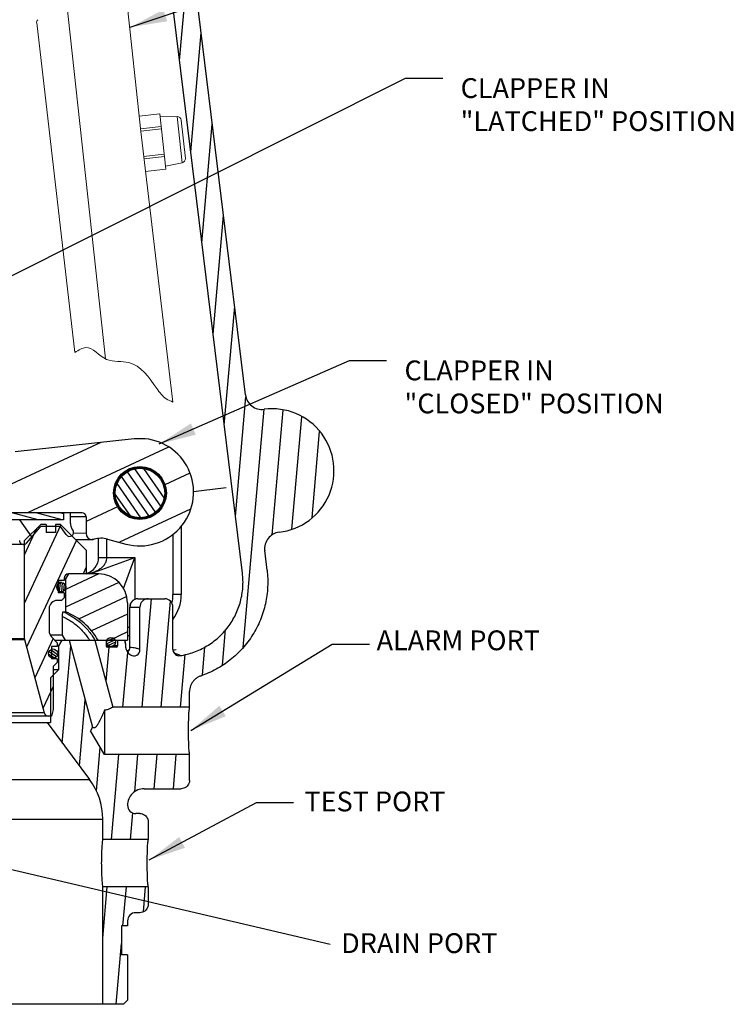
# Model space of a CAD drawing. Units: inches. Extents: x 12.4 to 29.1, y 10.1 to 19.7.
# Drawn here: x 17.7 to 21.3, y 11.2 to 16.2 of the extents above; entities that cross this region are included whole.
import ezdxf

# ---------------------------------------------------------------- set-up
doc = ezdxf.new("R2010")
doc.units = ezdxf.units.IN
doc.header["$LTSCALE"] = 1.87
doc.header["$MEASUREMENT"] = 0
doc.layers.get('0').update_dxf_attribs({"linetype": 'CONTINUOUS'})
for name, color, linetype in [('02___PRT_ALL_AXES', 7, 'CONTINUOUS'), ('08_HOLES', 7, 'CONTINUOUS'), ('08_ROUNDS', 7, 'CONTINUOUS'), ('English Layer', 7, 'CONTINUOUS')]:
    doc.layers.add(name, color=color, linetype=linetype)
doc.styles.add('ROMAN', font='romans.shx', dxfattribs={"width": 0.8, "oblique": 15, "height": 0.1})
doc.styles.get("Standard").update_dxf_attribs({"font": 'txt', "width": 0.8})
doc.dimstyles.get("Standard").update_dxf_attribs({"dimtxt": 0.1, "dimasz": 0.1875, "dimexe": 0.18, "dimexo": 0.0625, "dimgap": 0.09, "dimtad": 0, "dimtih": 1, "dimtoh": 1, "dimdec": 3, "dimzin": 4, "dimdsep": 46, "dimtxsty": 'Standard', "dimcen": 0.09, "dimadec": 0, "dimazin": 0, "dimtol": 1, "dimtp": 0.005, "dimtm": 0.005, "dimtfac": 1, "dimtdec": 3, "dimtofl": 0, "dimtmove": 0, "dimatfit": 3, "dimfxl": 0, "dimtolj": 1, "dimtzin": 4, "dimarcsym": 0})

msp = doc.modelspace()

# ---------------------------------------------------------------- linework, layer by layer
at = {"color": 7, "linetype": 'Continuous'}
for p, q in [((18.7785, 13.3623), (18.3579, 16.7879)), ((18.7941, 14.2613), (18.482, 16.8032)), ((18.461, 15.9482), (18.5134, 16.5472)), ((18.5175, 15.4882), (18.5699, 16.0872)), ((18.574, 15.0282), (18.6264, 15.6272)), ((18.6305, 14.5683), (18.6829, 15.1672)), ((18.6869, 14.1083), (18.7393, 14.7072)), ((18.7434, 13.6483), (18.7963, 14.2522)), ((18.7824, 12.9878), (18.8874, 14.1888)), ((18.9288, 13.5563), (18.9838, 14.1845)), ((19.028, 13.5841), (19.0776, 14.1507)), ((19.1299, 13.6437), (19.1678, 14.0771)), ((18.0632, 14.0215), (17.3968, 13.7108)), ((18.2319, 14.0399), (17.6321, 13.9746)), ((18.2878, 14.0402), (18.2319, 14.0399)), ((18.4054, 13.9986), (17.6969, 13.6682)), ((18.3404, 13.6705), (18.198, 13.8738)), ((18.3667, 13.7), (18.2347, 13.8885)), ((18.3838, 13.7426), (18.281, 13.8895)), ((18.5132, 13.8662), (18.3872, 13.8075)), ((18.2664, 13.642), (18.1457, 13.8143)), ((18.3074, 13.6505), (18.1682, 13.8493)), ((18.2129, 13.6512), (18.1368, 13.7599)), ((18.5317, 13.7745), (18.5721, 13.7794)), ((18.5721, 13.7794), (18.6961, 13.7947)), ((17.3442, 13.6693), (17.9692, 13.6674)), ((17.7475, 13.6314), (17.6091, 13.6685)), ((17.8694, 13.631), (17.731, 13.6681)), ((17.8755, 13.6617), (17.8528, 13.6677)), ((17.8755, 13.6677), (17.8754, 13.631)), ((17.9107, 13.6119), (17.9109, 13.6676)), ((18.1488, 13.6963), (17.9899, 13.6223)), ((18.517, 13.6855), (18.1578, 13.518)), ((17.8754, 13.631), (15.6462, 13.6378)), ((17.7164, 13.5455), (17.6561, 13.6317)), ((17.99, 13.6465), (17.9108, 13.6467)), ((17.99, 13.6465), (17.9897, 13.5631)), ((17.7612, 13.6082), (17.6779, 13.5248)), ((17.8629, 13.6065), (17.6779, 13.2096)), ((17.7402, 13.5872), (17.6779, 13.4535)), ((17.6897, 13.514), (17.7575, 13.5943)), ((17.7879, 13.6082), (17.7612, 13.6082)), ((17.8553, 13.5977), (17.7655, 13.598)), ((17.7879, 13.6082), (17.7879, 13.5665)), ((17.8345, 13.5665), (17.7879, 13.5665)), ((17.8612, 13.6082), (17.8345, 13.6082)), ((17.8345, 13.6082), (17.8345, 13.5665)), ((17.8612, 13.6082), (17.9904, 13.479)), ((17.8893, 13.5565), (17.8638, 13.5933)), ((17.9235, 13.5803), (17.9182, 13.588)), ((17.9897, 13.5631), (17.9263, 13.5633)), ((18.4695, 13.5998), (18.4695, 13.254)), ((17.6738, 13.5066), (15.847, 13.5122)), ((17.6779, 13.5248), (17.6779, 13.033)), ((17.9404, 13.5289), (17.6888, 12.9893)), ((17.9373, 13.5321), (18.0209, 13.5318)), ((18.0299, 13.5331), (18.0209, 13.5318)), ((18.0529, 13.4415), (18.0529, 13.5376)), ((18.0981, 13.534), (18.1909, 13.5091)), ((17.9904, 13.479), (17.9904, 13.3582)), ((18.9026, 13.3775), (18.8906, 13.4757)), ((17.9904, 13.3921), (17.9745, 13.3582)), ((17.8795, 13.3248), (17.8495, 13.3248)), ((17.8495, 13.3248), (17.8495, 13.2632)), ((17.865, 13.3147), (17.8495, 13.3147)), ((17.8562, 13.2702), (17.86, 13.3138)), ((17.8669, 13.2686), (17.8708, 13.3136)), ((17.8795, 13.3373), (17.8795, 13.3248)), ((17.8862, 13.3332), (17.8795, 13.3332)), ((17.9006, 13.3582), (17.8862, 13.3332)), ((18.0533, 13.3581), (17.8862, 13.2802)), ((17.8862, 13.3332), (17.8862, 13.1672)), ((18.1547, 13.3153), (17.8862, 13.1901)), ((18.0527, 13.3582), (17.9004, 13.3582)), ((17.8461, 13.2786), (17.8486, 13.3074)), ((17.865, 13.2683), (17.8495, 13.2683)), ((17.8795, 13.2632), (17.8495, 13.2632)), ((17.8781, 13.2727), (17.8811, 13.3078)), ((17.8795, 13.2632), (17.8795, 13.2382)), ((18.9057, 13.2923), (18.9057, 13.2925)), ((17.8662, 13.2248), (17.8445, 13.2248)), ((17.8795, 13.2382), (17.8662, 13.2248)), ((18.1951, 13.2441), (17.9515, 13.1306)), ((18.1987, 13.2122), (18.1987, 13.0248)), ((18.2512, 13.2332), (18.3862, 13.2332)), ((18.2724, 12.6863), (18.3202, 13.2332)), ((18.3691, 12.6863), (18.4158, 13.2207)), ((17.8029, 13.1832), (17.8029, 13.0704)), ((17.8726, 13.1672), (17.8862, 13.1672)), ((18.2095, 12.9888), (18.2095, 13.1915)), ((18.2109, 13.1915), (18.2612, 13.1915)), ((18.2612, 12.9764), (18.2612, 13.1915)), ((18.4279, 12.9771), (18.4279, 13.1915)), ((17.8691, 13.1443), (17.8691, 13.0498)), ((18.1987, 13.1558), (18.0174, 13.0712)), ((18.1987, 13.0658), (18.1109, 13.0248)), ((18.6779, 12.8989), (18.6935, 13.0774)), ((17.4805, 13.033), (17.6779, 13.033)), ((17.481, 13.0276), (17.6786, 13.0276)), ((17.6786, 13.0276), (17.7779, 12.6569)), ((17.8229, 13.0331), (17.7303, 12.8345)), ((17.8691, 13.0498), (17.8083, 13.0498)), ((17.8151, 13.0409), (17.8445, 13.0115)), ((17.8312, 13.0248), (18.1987, 13.0248)), ((17.8672, 13.0248), (17.8505, 12.996)), ((17.8691, 13.0498), (17.8833, 13.0248)), ((17.9048, 13.0248), (18.0226, 12.5854)), ((18.0342, 13.0248), (18.1249, 12.6863)), ((18.0912, 13.0248), (18.0912, 12.9948)), ((18.1272, 13.0341), (18.0922, 13.0178)), ((18.1355, 13.0253), (18.094, 13.006)), ((18.1378, 13.0138), (18.1009, 12.9966)), ((18.1479, 13.0248), (18.1479, 12.9948)), ((18.1847, 13.0248), (18.1883, 13.0038)), ((17.8032, 12.9677), (17.8406, 12.9415)), ((17.8121, 12.9763), (17.8462, 12.9524)), ((17.8445, 12.9915), (17.8145, 12.9915)), ((17.8145, 12.9915), (17.8145, 12.9298)), ((17.8302, 12.9784), (17.8411, 12.9708)), ((17.8445, 13.0115), (17.8445, 12.9915)), ((17.8505, 12.996), (17.8445, 12.996)), ((17.8505, 12.996), (17.8505, 12.8748)), ((17.8696, 12.5052), (17.9126, 12.996)), ((18.0902, 12.8158), (18.1053, 12.9882)), ((18.115, 12.9917), (18.0912, 12.9917)), ((18.1412, 12.9882), (18.0979, 12.9882)), ((18.1305, 12.9978), (18.1188, 12.9923)), ((18.1479, 12.9948), (18.1268, 12.9948)), ((18.1883, 13.0038), (18.1883, 12.995)), ((18.1883, 12.995), (18.1886, 12.9895)), ((18.2017, 12.9683), (18.1984, 12.9655)), ((18.2095, 12.9888), (18.2093, 12.985)), ((18.4279, 12.9771), (18.4281, 12.9738)), ((18.5766, 12.8473), (18.5891, 12.9902)), ((17.8005, 12.9547), (17.8295, 12.9344)), ((17.8445, 12.9298), (17.8145, 12.9298)), ((17.8445, 12.9298), (17.8445, 12.9123)), ((18.1756, 12.6863), (18.1998, 12.962)), ((18.2126, 12.9517), (18.2109, 12.9527)), ((18.212, 12.952), (18.2126, 12.9517)), ((18.4658, 12.6863), (18.4891, 12.9525)), ((17.8505, 12.8748), (17.8104, 12.8347)), ((17.8445, 12.9123), (17.8237, 12.8915)), ((17.8237, 12.8915), (17.8237, 12.6748)), ((17.8505, 12.8748), (17.8237, 12.8748)), ((17.8104, 12.8347), (17.8104, 12.6082)), ((17.8237, 12.7909), (17.7718, 12.6796)), ((17.9562, 12.3898), (17.9855, 12.7238)), ((18.5112, 12.6863), (18.5112, 12.7645)), ((17.8237, 12.6748), (17.8148, 12.6415)), ((18.0832, 12.6703), (18.0832, 12.4467)), ((18.5112, 12.6863), (18.1249, 12.6863)), ((17.8148, 12.6415), (15.7076, 12.6415)), ((17.7779, 12.6569), (15.7445, 12.6569)), ((15.712, 12.6082), (17.8104, 12.6082)), ((17.7924, 12.6082), (18.007, 12.322)), ((18.0226, 12.5854), (18.0112, 12.5665)), ((18.0832, 12.4467), (18.0112, 12.5665)), ((18.0419, 12.2634), (18.0612, 12.4833)), ((18.5112, 12.4467), (18.0832, 12.4467)), ((18.1173, 12.0193), (18.1547, 12.4467)), ((18.235, 12.2598), (18.2514, 12.4467)), ((18.3331, 12.2748), (18.3481, 12.4467)), ((18.4298, 12.2748), (18.4448, 12.4467)), ((18.5112, 12.3165), (18.5112, 12.4467)), ((17.1016, 12.322), (18.007, 12.322)), ((18.282, 12.2748), (18.4695, 12.2748)), ((18.1987, 12.1912), (18.1987, 12.1914)), ((17.1191, 12.122), (18.0737, 12.122)), ((18.0737, 12.0193), (18.0737, 12.122)), ((18.214, 12.0193), (18.2257, 12.1525)), ((18.2611, 12.1495), (18.2404, 12.1495)), ((18.3029, 12.1078), (18.3029, 12.0193)), ((18.3029, 12.0193), (18.0737, 12.0193)), ((18.3029, 11.7797), (18.0737, 11.7797)), ((18.0737, 11.1873), (18.0737, 11.7797)), ((18.0737, 11.5211), (18.0963, 11.7797)), ((18.1758, 11.5832), (18.193, 11.7797)), ((18.2788, 11.6539), (18.2898, 11.7797)), ((18.3029, 11.7797), (18.3029, 11.6912)), ((18.2611, 11.6495), (18.2404, 11.6495)), ((18.1987, 11.5832), (18.168, 11.5832)), ((18.168, 11.5832), (18.168, 11.4373)), ((18.1987, 11.6078), (18.1987, 11.5832)), ((18.1412, 11.1873), (18.168, 11.4938)), ((18.1987, 11.4373), (18.168, 11.4373)), ((18.1987, 11.4373), (18.1987, 11.2082)), ((18.1779, 11.1873), (15.3445, 11.1873)), ((18.1987, 11.2082), (18.1779, 11.1873))]:
    msp.add_line(p, q, dxfattribs=at)
at = {"color": 7, "linetype": 'Continuous', "lineweight": 0}
for p, q in [((17.8692, 16.4482), (18.087, 14.4437)), ((17.9333, 14.4754), (17.7403, 16.1375)), ((18.2578, 15.6679), (18.3614, 15.6791)), ((18.2578, 15.6677), (18.3614, 15.679)), ((18.3614, 15.6791), (18.3918, 15.3995)), ((18.2648, 15.6037), (18.3684, 15.6149)), ((18.2661, 15.5921), (18.3696, 15.6034)), ((18.2663, 15.59), (18.4272, 14.2256)), ((18.28, 15.464), (18.3835, 15.4753)), ((18.2812, 15.4525), (18.3848, 15.4637)), ((18.2882, 15.3884), (18.3918, 15.3997)), ((18.2882, 15.3883), (18.3918, 15.3995))]:
    msp.add_line(p, q, dxfattribs=at)
at = {"color": 7, "linetype": 'Continuous'}
for points in [[(18.2093, 12.985), (18.2066, 12.9757), (18.2017, 12.9683)], [(18.4417, 12.9525), (18.4431, 12.9522), (18.4417, 12.9528), (18.4349, 12.9584)]]:
    msp.add_lwpolyline(points, dxfattribs=at)
for centre, radius in [((18.2612, 13.7665), 0.1333), ((18.2612, 13.7665), 0.125), ((17.865, 13.2915), 0.0232), ((18.115, 13.0148), 0.0232), ((17.8234, 12.9565), 0.0232)]:
    msp.add_circle(centre, radius, dxfattribs=at)
at = {"color": 7, "linetype": 'Continuous', "lineweight": 0}
msp.add_arc((17.7558, 16.1414), 0.016, 127.5946, 194.6302, dxfattribs=at)
at = {"color": 7, "linetype": 'Continuous'}
for centre, radius, start, end in [((18.8768, 14.2715), 0.0833, 187, 277.4127), ((18.9279, 13.879), 0.3124, 276.5873, 97.4127), ((18.2612, 13.7707), 0.2708, 254.9629, 84.373), ((18.2, 13.8762), 0.02, 21.5248, 37.604), ((18.3224, 13.8762), 0.02, 142.396, 158.4752), ((18.1371, 13.7865), 0.02, 252.5112, 267.3029), ((18.3853, 13.7865), 0.02, 272.6971, 287.4888), ((17.9692, 13.6465), 0.0208, 359.8257, 89.8257), ((17.9524, 13.6118), 0.0417, 179.8257, 214.8257), ((17.7655, 13.5876), 0.0104, 89.8257, 139.8257), ((17.8552, 13.5873), 0.0104, 34.8257, 89.8257), ((17.9064, 13.5684), 0.0208, 214.8257, 34.8257), ((18.021, 13.5631), 0.0312, 179.8257, 269.8097), ((18.9733, 13.4858), 0.0833, 96.5873, 187), ((17.6738, 13.5274), 0.0208, 179.8257, 319.8257), ((18.021, 13.5631), 0.0312, 269.8257, 286.6094), ((18.0657, 13.4133), 0.125, 74.9629, 106.6094), ((17.9004, 13.3373), 0.0208, 90, 180), ((18.0527, 13.2122), 0.146, 0, 90), ((17.8445, 13.1832), 0.0417, 90, 180), ((18.2512, 13.1915), 0.0417, 90, 180), ((18.3029, 13.1915), 0.0417, 90, 180), ((18.3862, 13.1915), 0.0417, 0, 90), ((18.2612, 13.254), 0.2083, 323.3893, 360), ((17.7488, 12.8658), 0.3257, 65.4957, 67.6756), ((17.7486, 12.8654), 0.3262, 63.3506, 65.4961), ((17.7612, 12.8582), 0.3333, 30, 67.9757), ((17.8445, 13.0704), 0.0417, 180, 225), ((17.6987, 13.033), 0.0208, 180, 195), ((18.1256, 13.0038), 0.0627, 0, 19.579), ((18.0979, 12.9948), 0.00667, 180, 270), ((18.1412, 12.9948), 0.00667, 270, 360), ((18.2416, 12.995), 0.0533, 185.9706, 237.7177), ((18.2299, 12.9764), 0.0313, 237.7177, 0), ((18.3736, 13.3455), 0.3747, 278.3488, 280.7839), ((18.4592, 12.9771), 0.0313, 185.9608, 278.8175), ((17.798, 12.6623), 0.0208, 195, 270), ((17.7404, 12.122), 0.3333, 0, 36.8699), ((18.282, 12.1915), 0.0833, 89.9993, 180.0015), ((18.2404, 12.1912), 0.0417, 179.8994, 270.0018), ((18.2404, 11.6078), 0.0417, 89.9983, 180.0043)]:
    msp.add_arc(centre, radius, start, end, dxfattribs=at)
at = {"color": 7, "lineweight": 0}
msp.add_spline([(18.4272, 14.2256), (18.3941, 14.2414), (18.3465, 14.2938), (18.206, 14.4246), (18.093, 14.4408), (17.9889, 14.5001), (17.9333, 14.4754)], degree=3, dxfattribs=at)
at = {"color": 7, "linetype": 'Continuous'}
for points, start_tangent, end_tangent in [([(18.464, 12.9461), (18.5337, 12.9639), (18.5988, 12.9948), (18.6569, 13.0376), (18.7056, 13.0907), (18.7433, 13.1521), (18.7686, 13.2195), (18.7804, 13.2904), (18.7785, 13.3623)], (0.988182, 0.153287), (-0.121695, 0.992568)), ([(18.9026, 13.3775), (18.9057, 13.2925), (18.8944, 13.2081), (18.8689, 13.1269), (18.83, 13.0511), (18.7788, 12.983), (18.7167, 12.9246), (18.6456, 12.8776), (18.5678, 12.8434)], (0.121707, -0.992566), (-0.946533, -0.322606)), ([(17.8726, 13.1672), (17.8716, 13.1661), (17.8706, 13.163), (17.8698, 13.1581), (17.8693, 13.1516), (17.8691, 13.1443)], (-1, 0), (0, -1)), ([(17.8691, 13.1443), (17.8909, 13.1336), (17.9132, 13.1202), (17.9352, 13.1043), (17.956, 13.0862), (17.975, 13.0664), (17.9918, 13.0457), (18.006, 13.0248)], (0.913892, -0.405958), (0.527834, -0.849348)), ([(17.895, 13.157), (17.9184, 13.144), (17.9418, 13.1283), (17.9644, 13.1101), (17.9854, 13.09), (18.0042, 13.0685), (18.0204, 13.0464), (18.0338, 13.0248)], (0.893768, -0.44853), (0.494373, -0.86925)), ([(18.2131, 12.95), (18.2131, 12.9499)], (0.124764, -0.992186), (0.123643, -0.992327)), ([(18.5678, 12.8434), (18.5542, 12.8374), (18.542, 12.8291), (18.5314, 12.8188), (18.5227, 12.8068), (18.5164, 12.7935), (18.5125, 12.7792), (18.5112, 12.7645)], (-0.946533, -0.322606), (0, -1)), ([(18.0832, 12.6703), (18.0759, 12.6544), (18.0689, 12.6395), (18.0623, 12.6258), (18.0561, 12.6135), (18.0504, 12.6029), (18.045, 12.5939), (18.0399, 12.5872), (18.0351, 12.5831), (18.0308, 12.5818), (18.0269, 12.5826), (18.0239, 12.5844), (18.0226, 12.5854)], (-0.415828, -0.909443), (-0.775251, 0.631653)), ([(18.1249, 12.6863), (18.1221, 12.6846), (18.1136, 12.6802), (18.1002, 12.6747), (18.0832, 12.6703)], (-0.864043, -0.503418), (-0.984951, -0.172832)), ([(18.5112, 12.6863), (18.5093, 12.6804), (18.5075, 12.6634), (18.5061, 12.6369), (18.5052, 12.6035), (18.5049, 12.5665), (18.5052, 12.5295), (18.5061, 12.4961), (18.5075, 12.4696), (18.5093, 12.4526), (18.5112, 12.4467)], (-1, 0), (1, 0)), ([(18.5112, 12.3165), (18.5092, 12.3037), (18.5032, 12.292), (18.494, 12.2828), (18.4824, 12.2769), (18.4695, 12.2748)], (-0.000061, -1), (-1, 0)), ([(18.2611, 12.1495), (18.274, 12.1475), (18.2856, 12.1415), (18.2949, 12.1323), (18.3008, 12.1207), (18.3029, 12.1078)], (1, 0.000002), (0.000051, -1)), ([(18.0737, 11.7797), (18.0733, 11.7845), (18.0721, 11.7986), (18.0706, 11.8209), (18.0692, 11.8495), (18.0683, 11.8824), (18.0683, 11.9164), (18.0692, 11.9494), (18.0706, 11.978), (18.0721, 12.0004), (18.0733, 12.0145), (18.0737, 12.0193)], (-0.090892, 0.995861), (0.090892, 0.995861)), ([(18.3029, 12.0193), (18.3009, 12.0134), (18.2992, 11.9964), (18.2978, 11.9699), (18.2969, 11.9365), (18.2966, 11.8995), (18.2969, 11.8625), (18.2978, 11.8291), (18.2992, 11.8026), (18.3009, 11.7856), (18.3029, 11.7797)], (-1, 0), (1, 0)), ([(18.3029, 11.6912), (18.3008, 11.6783), (18.2949, 11.6667), (18.2856, 11.6574), (18.274, 11.6515), (18.2611, 11.6495)], (-0.000054, -1), (-1, -0.000002))]:
    msp.add_spline(points, degree=3, dxfattribs=dict(at, start_tangent=start_tangent, end_tangent=end_tangent))
at = {"layer": '02___PRT_ALL_AXES', "color": 7, "linetype": 'Continuous', "lineweight": 0}
for p, q in [((18.4485, 15.6654), (18.3631, 15.6636)), ((18.4739, 15.4317), (18.3901, 15.4151))]:
    msp.add_line(p, q, dxfattribs=at)
at = {"layer": '08_HOLES', "color": 7, "linetype": 'Continuous'}
msp.add_circle((18.2612, 13.7665), 0.1302, dxfattribs=at)
at = {"layer": '08_ROUNDS', "color": 7, "linetype": 'Continuous', "lineweight": 0}
for p, q in [((18.2663, 15.59), (18.159, 16.5769)), ((18.4485, 15.6654), (18.4739, 15.4317)), ((18.4697, 15.6468), (18.4906, 15.4544))]:
    msp.add_line(p, q, dxfattribs=at)
at = {"layer": '08_ROUNDS', "color": 7, "linetype": 'Continuous'}
for p, q in [((18.1848, 13.6683), (18.1842, 13.662)), ((18.3376, 13.6683), (18.3382, 13.662)), ((18.4695, 13.5998), (18.4695, 13.254)), ((18.0529, 13.4415), (18.0529, 13.5376)), ((18.0945, 13.4415), (18.0945, 13.534)), ((18.4279, 13.559), (18.4279, 13.254)), ((18.0137, 13.3611), (18.2351, 13.4415)), ((18.0529, 13.4415), (18.0945, 13.4415)), ((18.0945, 13.4415), (18.2351, 13.4415)), ((18.1782, 13.2851), (18.2351, 13.4415)), ((18.2351, 13.4415), (18.2351, 13.2299)), ((18.0057, 13.3582), (18.0137, 13.3611)), ((18.4695, 13.254), (18.4279, 13.254)), ((18.2095, 13.1915), (18.2109, 13.1915)), ((18.2109, 12.9896), (18.2109, 13.1915)), ((18.2095, 13.0873), (18.1987, 13.0873)), ((18.2095, 13.0457), (18.1987, 13.0457)), ((18.2036, 12.9712), (18.1941, 12.9712)), ((18.2095, 12.9888), (18.2095, 12.9888)), ((18.2108, 12.9527), (18.2109, 12.9527)), ((18.4405, 12.9539), (18.4397, 12.954))]:
    msp.add_line(p, q, dxfattribs=at)
at = {"layer": '08_ROUNDS', "color": 7, "linetype": 'Continuous', "lineweight": 0}
for centre, start, end in [((18.449, 15.6446), 6.2025, 91.2025), ((18.4699, 15.4521), 281.2025, 6.2025)]:
    msp.add_arc(centre, 0.0208, start, end, dxfattribs=at)
at = {"layer": '08_ROUNDS', "color": 7, "linetype": 'Continuous'}
for centre, radius, start, end in [((17.9695, 13.4415), 0.0833, 284.5096, 0.0022), ((17.9702, 13.5385), 0.1804, 276.3981, 281.124), ((17.9717, 13.5303), 0.172, 281.1498, 283.4625), ((18.2612, 13.254), 0.1667, 345.2945, 360), ((18.2612, 13.254), 0.2083, 323.4034, 360), ((18.1799, 12.9889), 0.0307, 308.3638, 311.7735), ((18.1791, 12.9896), 0.0318, 333.6936, 335.8814), ((18.1783, 12.9899), 0.0326, 335.9482, 359.4211)]:
    msp.add_arc(centre, radius, start, end, dxfattribs=at)
for points, start_tangent, end_tangent in [([(18.0118, 13.3631), (18.0205, 13.3654), (18.0428, 13.374), (18.0614, 13.385), (18.0761, 13.3979), (18.0866, 13.4123), (18.0927, 13.4271), (18.0945, 13.4415)], (0.9725, 0.232904), (0.000098, 1)), ([(18.2512, 13.2332), (18.2356, 13.2299), (18.2224, 13.2206), (18.2138, 13.2069), (18.2109, 13.1915)], (-1, 0), (0, -1)), ([(18.2003, 12.966), (18.2076, 12.9755)], (0.745761, 0.666214), (0.443163, 0.896441)), ([(18.2095, 12.9888), (18.2099, 12.9895), (18.2109, 12.9896)], (0.061496, 0.998107), (0.974852, -0.222855)), ([(18.2109, 12.9896), (18.2384, 12.9853), (18.2552, 12.9809), (18.2612, 12.9765)], (0.991688, -0.128664), (0.118189, -0.992991)), ([(18.464, 12.9463), (18.4579, 12.9509), (18.4405, 12.9539)], (-0.025301, 0.99968), (-0.996712, 0.081021))]:
    msp.add_spline(points, degree=3, dxfattribs=dict(at, start_tangent=start_tangent, end_tangent=end_tangent))

# ---------------------------------------------------------------- texts
at = {"layer": 'English Layer', "color": 7, "lineweight": 5, "char_height": 0.1, "style": 'ROMAN'}
for s, insert, attachment_point in [('CLAPPER IN\\P"LATCHED" POSITION', (19.8791, 15.8591), 1), ('CLAPPER IN\\P"CLOSED" POSITION', (19.596, 14.435), 1), ('ALARM PORT', (19.4554, 13.0104), 4), ('TEST PORT', (19.0913, 12.1975), 4), ('DRAIN PORT', (19.2765, 11.4829), 4)]:
    msp.add_mtext(s, dxfattribs=dict(at, insert=insert, attachment_point=attachment_point))

# ---------------------------------------------------------------- leaders
at = {"color": 7, "lineweight": 5, "annotation_type": 0, "has_hookline": 1, "hookline_direction": 0}
for points, text_width in [([(18.2115, 16.1158), (19.4928, 16.547), (19.6803, 16.547)], 1.0083), ([(16.885, 14.4982), (19.6016, 15.8591), (19.7891, 15.8591)], 1.1987), ([(18.359, 14.0138), (19.3185, 14.435), (19.506, 14.435)], 1.1454), ([(18.5181, 12.5692), (19.2312, 13.0036), (19.4187, 13.0036)], 0.7773), ([(18.3084, 11.9154), (18.8489, 12.2048), (19.0364, 12.2048)], 0.6477), ([(17.0628, 11.9964), (19.2217, 11.4902)], 0.7354)]:
    msp.add_leader(points, dimstyle='Standard', override={"dimexe": 0.396, "dimexo": 0.1375, "dimgap": 0.09, "dimtad": 0, "dimdec": 4, "dimzin": 0, "dimcen": 0.198, "dimtdec": 4, "dimtzin": 0}, dxfattribs=dict(at, text_width=text_width))

doc.saveas('drawing.dxf')
